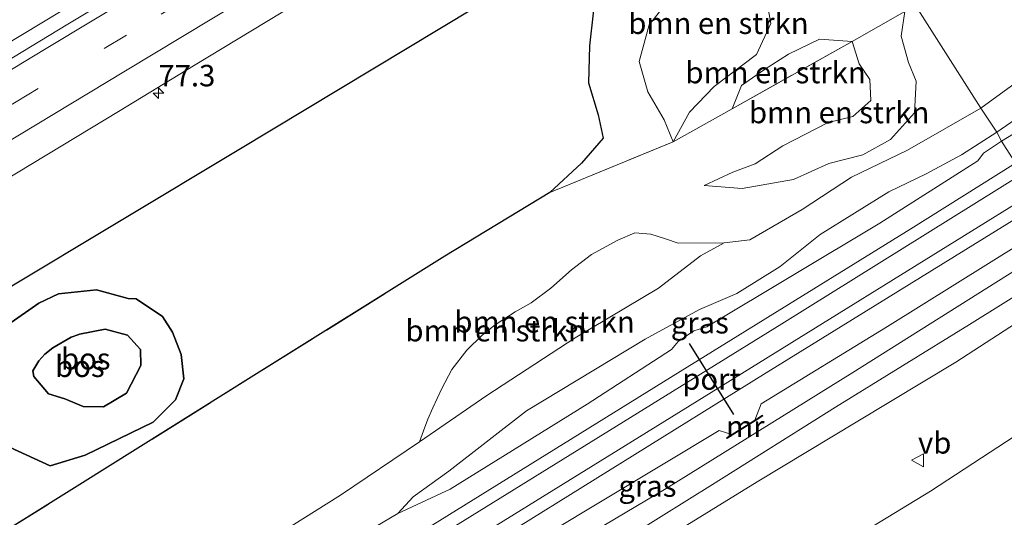
# Model space of a CAD drawing. Units: metres. Extents: x 192217 to 199317, y 493749 to 500001.
# Drawn here: x 193191 to 193306, y 494162 to 494220 of the extents above; entities that cross this region are included whole.
import ezdxf
from ezdxf.enums import TextEntityAlignment as Align

# ---------------------------------------------------------------- set-up
doc = ezdxf.new("R2010")
doc.units = ezdxf.units.M
doc.linetypes.add('IE-TERREINAFSCHEIDING', pattern=[10, 8, -2])
doc.linetypes.add('VW-3-9_STREEP', pattern=[12, 3, -9])
doc.layers.get('0').update_dxf_attribs({"lineweight": 25})
for name, color, linetype, lineweight in [('B-ME-AM-KILOMETR-S-B1', 7, 'Continuous', 18), ('B-ME-BV-GELEIDECONSTRUCTIE-GELEIDERAIL-L-B1', 213, 'BV-GELEIDERAIL', 18), ('B-ME-GR-BOMENSTRUIKEN-GV-B6', 93, 'Continuous', 18), ('B-ME-GR-BOOM-GV-B6', 93, 'Continuous', 18), ('B-ME-GR-STRUIKEN-GV-B6', 93, 'Continuous', 18), ('B-ME-GW-KRUINLIJN-L-B1', 93, 'Continuous', 18), ('B-ME-GW-TEENLIJN-L-B1', 93, 'Continuous', 18), ('B-ME-IE-GRASLAND-GV-B6', 93, 'Continuous', 18), ('B-ME-IE-HULPGEOMETRIE-L-B1', 53, 'Continuous', 18), ('B-ME-IE-TERREINAFSCHEIDING-RASTERHEKWERK-L-B1', 8, 'IE-TERREINAFSCHEIDING', 18), ('B-ME-MW-MUUR-GV-B6', 8, 'IE-TERREINAFSCHEIDING-KUNSTMATIG', 18), ('B-ME-SB-SPOOR-GV-B6', 253, 'Continuous', 18), ('B-ME-SB-SPOOR-L-B1', 253, 'Continuous', 18), ('B-ME-VH-VERH_SOORT-BITUMEN-GV-B6', 8, 'IE-TERREINAFSCHEIDING-NATUURLIJK-HOUTWAL', 18), ('B-ME-VH-VERH_SOORT-ONVERHARD-GV-B6', 8, 'Continuous', 18), ('B-ME-VW-MARKERING-39STREEP-015-L-B1', 255, 'VW-3-9_STREEP', 18), ('B-ME-VW-MARKERING-STREEP-015-L-B1', 7, 'Continuous', 18), ('B-ME-VW-MEUBILAIR_WEGMEUBILAIR-VERKEERSBORD-S-B1', 8, 'Continuous', 18)]:
    doc.layers.add(name, color=color, linetype=linetype, lineweight=lineweight)
doc.layers.add('B-ME-GR-BOS-GV-B6', color=10, linetype='Continuous')
doc.layers.add('B-ME-VW-PORTAAL-L-B1', color=10, linetype='Continuous')
doc.styles.add('NLCS-ISO', font='NLCS-ISO.TTF')
doc.linetypes.add('BV-GELEIDERAIL', pattern='A,10,-3,[108,NLCS.SHX,S=1,R=0,X=0,Y=0],-3', length=16)
doc.linetypes.add('IE-TERREINAFSCHEIDING-KUNSTMATIG', pattern='A,4,[82,NLCS.SHX,S=0.75,R=90,X=0,Y=0],4,-2', length=10)
doc.linetypes.add('IE-TERREINAFSCHEIDING-NATUURLIJK-HOUTWAL', pattern='A,7,-1.5,[67,NLCS.SHX,S=0.75,R=45,X=0,Y=0],-1.5,7,-1.5,[70,NLCS.SHX,S=0.75,R=0,X=0,Y=0],-1.5', length=20)

# ---------------------------------------------------------------- blocks, each defined once
blk = doc.blocks.new('verkeersbord')
for p, q in [((0, 0.75), (-0.75, -0.625)), ((0.75, -0.625), (0, 0.75)), ((-0.75, -0.625), (0.75, -0.625))]:
    blk.add_line(p, q)
blk = doc.blocks.new('hecto')
for p, q in [((0, 0.625), (-0.625, 0)), ((0, -0.625), (0, 0.625)), ((-0.625, 0), (0.625, 0)), ((0.625, 0), (0, -0.625))]:
    blk.add_line(p, q)

msp = doc.modelspace()

# ---------------------------------------------------------------- linework, layer by layer
at = {"layer": 'B-ME-BV-GELEIDECONSTRUCTIE-GELEIDERAIL-L-B1'}
msp.add_polyline3d([(193268.1085, 494264.6037, 9.66), (193259.5967, 494259.4519, 9.6553), (193253.8832, 494255.9677, 9.6447), (193248.0016, 494252.3802, 9.6353), (193243.0509, 494249.3828, 9.6342), (193238.359, 494246.5432, 9.6305), (193232.2784, 494242.8894, 9.5887), (193225.1857, 494238.5903, 9.5846), (193219.9043, 494235.4072, 9.6021), (193214.5666, 494232.1849, 9.5699), (193209.9505, 494229.3852, 9.5771), (193205.3321, 494226.6027, 9.5807), (193200.7117, 494223.8375, 9.5807), (193195.8149, 494220.8414, 9.54), (193189.0536, 494216.7681, 9.5145)], dxfattribs=at)
at = {"layer": 'B-ME-GR-BOMENSTRUIKEN-GV-B6'}
for points in [[(193302.996, 494209.544, 10.244), (193295.396, 494221.514, 10.058), (193302.059, 494225.28, 9.782), (193319.049, 494234.923, 9.302), (193339.249, 494246.62, 9.318), (193352.359, 494254.419, 10.294), (193361.497, 494259.784, 9.832), (193370.667, 494265.057, 10.556), (193372.178, 494265.93, 10.43), (193373.048, 494264.09, 10.545), (193373.979, 494261.918, 10.605), (193374.546, 494259.314, 10.739), (193375.358, 494257.458, 10.597), (193377.147, 494256.039, 10.463), (193350.404, 494238.995, 9.846), (193331.627, 494227.437, 9.416), (193314.946, 494217.404, 10.064), (193309.121, 494214.021, 10.024), (193302.996, 494209.544, 10.244)], [(193280.388, 494231.551, 9.172), (193279.12, 494229.431, 9.15), (193277.997, 494224.532, 9.096), (193278.121, 494221.57, 9.132), (193278.536, 494219.418, 9.338), (193276.861, 494215.795, 9.325), (193271.928, 494212.078, 9.333), (193269.039, 494209.072, 9.355), (193267.147, 494205.616, 9.307), (193266.102, 494208.175, 9.353), (193264.2, 494211.444, 9.385), (193263.172, 494214.973, 9.373), (193264.346, 494219.229, 9.367), (193267.203, 494222.891, 9.347), (193271.705, 494225.453, 9.339), (193274.963, 494227.545, 9.375), (193280.388, 494231.551, 9.172)], [(193170.53, 494148.562, 8.273), (193197.99, 494165.666, 8.675), (193218.289, 494178.366, 9.269), (193240.554, 494192.287, 9.243), (193252.759, 494199.72, 9.345), (193267.147, 494205.616, 9.307), (193274, 494209.455, 8.953), (193287.985, 494217.313, 9.269), (193288.821, 494214.693, 9.306), (193290.071, 494212.859, 9.284), (193290.187, 494210.429, 9.268), (193288.071, 494208.572, 9.27), (193285.208, 494207.864, 9.25), (193279.906, 494205.147, 9.174), (193276.712, 494203.042, 9.166), (193274.089, 494202.096, 9.17), (193270.738, 494200.536, 9.364), (193275.167, 494200.178, 10.05), (193281.171, 494201.21, 10.434), (193285.292, 494203.103, 10.584), (193289.239, 494204.093, 10.656), (193292.488, 494205.897, 10.728), (193295.279, 494209.008, 10.634), (193295.478, 494212.687, 10.32), (193294.572, 494214.858, 10.176), (193293.703, 494217.926, 10.074), (193294.141, 494220.803, 9.924)], [(193294.141, 494220.803, 9.924), (193287.985, 494217.313, 9.269), (193284.203, 494217.585, 9.113), (193280.575, 494215.845, 9.055), (193277.686, 494213.965, 9.075), (193275.105, 494212.173, 8.907), (193274, 494209.455, 8.953), (193267.147, 494205.616, 9.307), (193269.039, 494209.072, 9.355), (193271.928, 494212.078, 9.333), (193276.861, 494215.795, 9.325), (193278.536, 494219.418, 9.338), (193278.121, 494221.57, 9.132)], [(193287.985, 494217.313, 9.269), (193294.141, 494220.803, 9.924), (193293.703, 494217.926, 10.074), (193294.572, 494214.858, 10.176), (193295.478, 494212.687, 10.32), (193295.279, 494209.008, 10.634), (193292.488, 494205.897, 10.728), (193289.239, 494204.093, 10.656), (193285.292, 494203.103, 10.584), (193281.171, 494201.21, 10.434), (193275.167, 494200.178, 10.05), (193270.738, 494200.536, 9.364), (193274.089, 494202.096, 9.17), (193276.712, 494203.042, 9.166), (193279.906, 494205.147, 9.174), (193285.208, 494207.864, 9.25), (193288.071, 494208.572, 9.27), (193290.187, 494210.429, 9.268), (193290.071, 494212.859, 9.284), (193288.821, 494214.693, 9.306), (193287.985, 494217.313, 9.269)], [(193295.396, 494221.514, 10.058), (193302.996, 494209.544, 10.244)], [(193274, 494209.455, 8.953), (193275.105, 494212.173, 8.907), (193277.686, 494213.965, 9.075), (193280.575, 494215.845, 9.055), (193284.203, 494217.585, 9.113), (193287.985, 494217.313, 9.269), (193274, 494209.455, 8.953)], [(193302.996, 494209.544, 10.244), (193294.434, 494204.65, 10.792), (193287.929, 494201.488, 11.034), (193282.183, 494197.722, 10.866), (193276.059, 494194.189, 10.16), (193273.102, 494193.842, 10.104), (193267.738, 494193.79, 9.834), (193266.236, 494194.295, 9.836), (193264.539, 494194.854, 10.084), (193262.688, 494195.001, 9.874), (193260.694, 494194.154, 9.736), (193257.625, 494192.478, 10.024), (193255.298, 494190.701, 9.988), (193252.908, 494188.545, 9.94), (193250.59, 494186.868, 9.882), (193248.729, 494185.789, 9.65), (193246.414, 494184.282, 9.49), (193244.885, 494183.082, 9.484), (193243.113, 494181.318, 9.488), (193241.368, 494179.093, 9.504), (193240.165, 494176.8, 9.524), (193239.124, 494174.62, 9.666), (193238.552, 494173.29, 9.75), (193238.043, 494171.936, 9.906), (193237.597, 494170.66, 10.552), (193228.378, 494164.437, 9.388), (193209.78, 494152.76, 9.166)], [(193237.597, 494170.66, 10.552), (193238.043, 494171.936, 9.906), (193238.552, 494173.29, 9.75), (193239.124, 494174.62, 9.666), (193240.165, 494176.8, 9.524), (193241.368, 494179.093, 9.504), (193243.113, 494181.318, 9.488), (193244.885, 494183.082, 9.484), (193246.414, 494184.282, 9.49), (193248.729, 494185.789, 9.65), (193250.59, 494186.868, 9.882), (193252.908, 494188.545, 9.94), (193255.298, 494190.701, 9.988), (193257.625, 494192.478, 10.024), (193260.694, 494194.154, 9.736), (193262.688, 494195.001, 9.874), (193264.539, 494194.854, 10.084), (193266.236, 494194.295, 9.836), (193267.738, 494193.79, 9.834), (193273.102, 494193.842, 10.104), (193270.341, 494192.328, 10.274), (193265.433, 494188.572, 10.77), (193255.741, 494182.774, 11.69), (193245.424, 494176.033, 11.264), (193237.597, 494170.66, 10.552)]]:
    msp.add_polyline3d(points, dxfattribs=at)
at = {"layer": 'B-ME-GR-BOOM-GV-B6'}
for points in [[(193189.666, 494110.969, 8.826), (193198.781, 494116.224, 9.002), (193206.114, 494120.149, 9.104), (193218.008, 494126.675, 9.67), (193226.262, 494131.651, 10.022), (193234.835, 494137.567, 10.108), (193248.99, 494148.324, 10.632), (193260.851, 494156.069, 10.876), (193276.941, 494165.974, 10.936), (193288.677, 494173.045, 10.91), (193300.083, 494179.931, 10.938), (193315.434, 494189.889, 10.874), (193321.532, 494180.276, 10.585)], [(193321.532, 494180.276, 10.585), (193306.999, 494171.356, 10.699), (193297.117, 494164.898, 10.633), (193287.002, 494158.712, 10.479), (193276.229, 494151.675, 10.275), (193265.738, 494145.245, 10.143), (193253.164, 494137.6, 10.003), (193244.593, 494131.854, 9.851), (193237.731, 494127.334, 9.699), (193226.41, 494121.011, 9.417), (193217.808, 494116.006, 8.995), (193205.992, 494108.32, 8.871), (193192.782, 494099.359, 8.739), (193181.059, 494091.704, 8.511)]]:
    msp.add_polyline3d(points, dxfattribs=at)
at = {"layer": 'B-ME-GR-BOS-GV-B6'}
for points in [[(193257.342, 494227.854, 8.997), (193257.804, 494220.606, 9.183), (193257.388, 494216.787, 9.369), (193257.294, 494212.472, 9.385), (193258.418, 494208.753, 9.417), (193259.003, 494206.036, 9.425), (193256.462, 494203.143, 9.445), (193252.759, 494199.72, 9.345), (193240.554, 494192.287, 9.243), (193218.289, 494178.366, 9.269), (193197.99, 494165.666, 8.675), (193170.53, 494148.562, 8.273)], [(193189.0945, 494188.2468, 8.5803), (193216.5165, 494204.732, 8.728), (193243.9379, 494221.2169, 8.8758), (193257.342, 494227.854, 8.997)], [(193195.519, 494187.915, 8.834), (193199.951, 494188.375, 8.886), (193203.646, 494187.372, 8.886), (193204.575, 494187.328, 8.886), (193207.637, 494185.264, 9.358), (193208.789, 494183.45, 9.442), (193209.8, 494180.813, 9.446), (193210.122, 494177.98, 9.446), (193209.165, 494175.555, 9.412), (193206.549, 494172.952, 9.372), (193198.614, 494169.085, 9.14), (193194.534, 494167.867, 8.868), (193187.979, 494170.842, 8.73), (193186.272, 494173.899, 8.682), (193186.325, 494177.455, 8.67), (193187.348, 494181.078, 8.608), (193189.63, 494184.281, 8.608), (193193.234, 494186.794, 8.674), (193195.519, 494187.915, 8.834)], [(193195.519, 494187.915, 8.834), (193193.234, 494186.794, 8.674), (193189.63, 494184.281, 8.608), (193187.348, 494181.078, 8.608), (193186.325, 494177.455, 8.67), (193186.272, 494173.899, 8.682), (193187.979, 494170.842, 8.73), (193194.534, 494167.867, 8.868), (193198.614, 494169.085, 9.14), (193206.549, 494172.952, 9.372), (193209.165, 494175.555, 9.412), (193210.122, 494177.98, 9.446), (193209.8, 494180.813, 9.446), (193208.789, 494183.45, 9.442), (193207.637, 494185.264, 9.358), (193204.575, 494187.328, 8.886), (193203.646, 494187.372, 8.886), (193199.951, 494188.375, 8.886), (193195.519, 494187.915, 8.834)], [(193196.239, 494175.68, 9.606), (193198.384, 494174.766, 9.692), (193200.767, 494174.739, 9.772), (193203.457, 494176.319, 9.814), (193205.13, 494179.549, 9.85), (193205.079, 494181.403, 9.87), (193203.559, 494183.09, 9.834), (193200.96, 494183.793, 9.71), (193197.98, 494183.179, 9.562), (193197.908, 494183.16, 9.552), (193196.988, 494182.842, 9.552), (193194.865, 494181.603, 9.55), (193193.927, 494180.879, 9.548), (193193.23, 494180.088, 9.546), (193192.523, 494178.924, 9.544), (193192.64, 494178.268, 9.52), (193194.36, 494176.232, 9.554), (193196.239, 494175.68, 9.606)], [(193196.239, 494175.68, 9.606), (193194.36, 494176.232, 9.554), (193192.64, 494178.268, 9.52), (193192.523, 494178.924, 9.544), (193193.23, 494180.088, 9.546), (193193.927, 494180.879, 9.548), (193194.865, 494181.603, 9.55), (193196.988, 494182.842, 9.552), (193197.908, 494183.16, 9.552), (193197.98, 494183.179, 9.562), (193200.96, 494183.793, 9.71), (193203.559, 494183.09, 9.834), (193205.079, 494181.403, 9.87), (193205.13, 494179.549, 9.85), (193203.457, 494176.319, 9.814), (193200.767, 494174.739, 9.772), (193198.384, 494174.766, 9.692), (193196.239, 494175.68, 9.606)]]:
    msp.add_polyline3d(points, dxfattribs=at)
at = {"layer": 'B-ME-GR-STRUIKEN-GV-B6'}
msp.add_polyline3d([(193284.812, 494238.26, 9.22), (193282.89, 494235.151, 9.25), (193280.388, 494231.551, 9.172), (193274.963, 494227.545, 9.375), (193271.705, 494225.453, 9.339), (193267.203, 494222.891, 9.347), (193264.346, 494219.229, 9.367), (193263.172, 494214.973, 9.373), (193264.2, 494211.444, 9.385), (193266.102, 494208.175, 9.353), (193267.147, 494205.616, 9.307), (193252.759, 494199.72, 9.345), (193256.462, 494203.143, 9.445), (193259.003, 494206.036, 9.425), (193258.418, 494208.753, 9.417), (193257.294, 494212.472, 9.385), (193257.388, 494216.787, 9.369), (193257.804, 494220.606, 9.183), (193257.342, 494227.854, 8.997), (193257.181, 494231.608, 8.933), (193256.992, 494236.358, 8.769), (193277.883, 494249.188, 8.723), (193283.132, 494240.773, 9.043), (193284.812, 494238.26, 9.22)], dxfattribs=at)
at = {"layer": 'B-ME-GW-KRUINLIJN-L-B1'}
for points in [[(193288.318, 494232.654, 10.472), (193285.482, 494229.176, 10.17), (193283.729, 494226.458, 10.092), (193282.288, 494223.999, 9.856), (193282.539, 494221.881, 9.622), (193284.512, 494222.095, 9.94), (193290.061, 494222.269, 10.158), (193292.704, 494221.453, 10.124), (193293.384, 494221.36, 10.116), (193294.141, 494220.803, 9.924), (193293.703, 494217.926, 10.074), (193294.572, 494214.858, 10.176), (193295.478, 494212.687, 10.32), (193295.279, 494209.008, 10.634), (193292.488, 494205.897, 10.728), (193289.239, 494204.093, 10.656), (193285.292, 494203.103, 10.584), (193281.171, 494201.21, 10.434), (193275.167, 494200.178, 10.05), (193270.738, 494200.536, 9.364)], [(193278.536, 494219.418, 9.338), (193276.861, 494215.795, 9.325), (193271.928, 494212.078, 9.333), (193269.039, 494209.072, 9.355), (193267.147, 494205.616, 9.307)], [(193326.387, 494218.748, 9.488), (193323.766, 494218.203, 9.704), (193318.365, 494215.29, 10.02), (193313.248, 494212.588, 10.076), (193308.725, 494209.402, 10.106), (193304.841, 494206.744, 10.298)], [(193235.077, 494162.315, 9.42), (193236.834, 494164.247, 9.758), (193241, 494167.239, 10.452), (193250.064, 494174.262, 11.424), (193263.884, 494182.633, 11.43), (193270.196, 494186.092, 10.824), (193274.565, 494187.949, 10.268), (193279.597, 494191.082, 10.366), (193284.275, 494194.801, 10.968), (193292.275, 494199.78, 11.15), (193296.614, 494201.899, 10.822), (193300.744, 494204.079, 10.458), (193304.841, 494206.744, 10.298)], [(193215.609, 494134.973, 9.414), (193218.912, 494137.516, 9.81), (193228.354, 494142.701, 10.256), (193242.435, 494151.017, 10.574), (193266.314, 494165.228, 11.06), (193288.083, 494178.742, 10.902), (193312.689, 494194.215, 10.906)], [(193237.597, 494170.66, 10.552), (193245.424, 494176.033, 11.264), (193255.741, 494182.774, 11.69), (193265.433, 494188.572, 10.77), (193270.341, 494192.328, 10.274), (193273.102, 494193.842, 10.104)], [(193196.239, 494175.68, 9.606), (193198.384, 494174.766, 9.692), (193200.767, 494174.739, 9.772), (193203.457, 494176.319, 9.814), (193205.13, 494179.549, 9.85), (193205.079, 494181.403, 9.87), (193203.559, 494183.09, 9.834), (193200.96, 494183.793, 9.71), (193197.98, 494183.179, 9.562), (193197.908, 494183.16, 9.552), (193196.988, 494182.842, 9.552), (193194.865, 494181.603, 9.55), (193193.927, 494180.879, 9.548), (193193.23, 494180.088, 9.546), (193192.523, 494178.924, 9.544), (193192.64, 494178.268, 9.52), (193194.36, 494176.232, 9.554), (193196.239, 494175.68, 9.606)]]:
    msp.add_polyline3d(points, dxfattribs=at)
at = {"layer": 'B-ME-GW-TEENLIJN-L-B1'}
for points in [[(193278.536, 494219.418, 9.338), (193278.121, 494221.57, 9.132), (193277.997, 494224.532, 9.096), (193279.12, 494229.431, 9.15), (193280.388, 494231.551, 9.172), (193282.89, 494235.151, 9.25), (193284.812, 494238.26, 9.22)], [(193274, 494209.455, 8.953), (193275.105, 494212.173, 8.907), (193277.686, 494213.965, 9.075), (193280.575, 494215.845, 9.055), (193284.203, 494217.585, 9.113), (193287.985, 494217.313, 9.269), (193288.821, 494214.693, 9.306), (193290.071, 494212.859, 9.284), (193290.187, 494210.429, 9.268), (193288.071, 494208.572, 9.27), (193285.208, 494207.864, 9.25), (193279.906, 494205.147, 9.174), (193276.712, 494203.042, 9.166), (193274.089, 494202.096, 9.17), (193270.738, 494200.536, 9.364)], [(193273.102, 494193.842, 10.104), (193267.738, 494193.79, 9.834), (193266.236, 494194.295, 9.836), (193264.539, 494194.854, 10.084), (193262.688, 494195.001, 9.874), (193260.694, 494194.154, 9.736), (193257.625, 494192.478, 10.024), (193255.298, 494190.701, 9.988), (193252.908, 494188.545, 9.94), (193250.59, 494186.868, 9.882), (193248.729, 494185.789, 9.65), (193246.414, 494184.282, 9.49), (193244.885, 494183.082, 9.484), (193243.113, 494181.318, 9.488), (193241.368, 494179.093, 9.504), (193240.165, 494176.8, 9.524), (193239.124, 494174.62, 9.666), (193238.552, 494173.29, 9.75), (193238.043, 494171.936, 9.906), (193237.597, 494170.66, 10.552)], [(193195.519, 494187.915, 8.834), (193193.234, 494186.794, 8.674), (193189.63, 494184.281, 8.608), (193187.348, 494181.078, 8.608), (193186.325, 494177.455, 8.67), (193186.272, 494173.899, 8.682), (193187.979, 494170.842, 8.73), (193194.534, 494167.867, 8.868), (193198.614, 494169.085, 9.14), (193206.549, 494172.952, 9.372), (193209.165, 494175.555, 9.412), (193210.122, 494177.98, 9.446), (193209.8, 494180.813, 9.446), (193208.789, 494183.45, 9.442), (193207.637, 494185.264, 9.358), (193204.575, 494187.328, 8.886), (193203.646, 494187.372, 8.886), (193199.951, 494188.375, 8.886), (193195.519, 494187.915, 8.834)]]:
    msp.add_polyline3d(points, dxfattribs=at)
at = {"layer": 'B-ME-IE-GRASLAND-GV-B6'}
for points in [[(193326.387, 494218.748, 9.488), (193323.766, 494218.203, 9.704), (193318.365, 494215.29, 10.02), (193313.248, 494212.588, 10.076), (193308.725, 494209.402, 10.106), (193304.841, 494206.744, 10.298), (193302.996, 494209.544, 10.244), (193309.121, 494214.021, 10.024), (193314.946, 494217.404, 10.064), (193331.627, 494227.437, 9.416), (193350.404, 494238.995, 9.846), (193377.147, 494256.039, 10.463), (193379.772, 494256.703, 10.399), (193382.301, 494258.511, 10.343), (193384.889, 494260.357, 10.235), (193389.554, 494263.411, 10.289)], [(193269.0276, 494263.1541, 9.0335), (193265.0408, 494260.7608, 9.0215), (193256.4822, 494255.5886, 9.0138), (193247.9594, 494250.3577, 9.0208), (193239.4285, 494245.1403, 9.042), (193230.8561, 494239.9908, 9.028), (193222.2548, 494234.8883, 8.9966), (193213.7271, 494229.6655, 8.9982), (193205.1629, 494224.5031, 8.9579), (193196.6181, 494219.308, 8.9516), (193188.0506, 494214.1505, 8.9249)], [(193185.5851, 494198.9144, 8.7187), (193194.1469, 494204.0809, 8.7356), (193202.6908, 494209.2773, 8.7607), (193211.2404, 494214.4644, 8.762), (193219.799, 494219.6361, 8.7434), (193228.3373, 494224.8415, 8.7716), (193236.8931, 494230.0191, 8.7685), (193245.4614, 494235.1753, 8.8013), (193254.0199, 494240.3471, 8.8246), (193262.5736, 494245.527, 8.8152), (193271.1346, 494250.6952, 8.8187), (193275.3246, 494253.2229, 8.8217)], [(193275.3246, 494253.2229, 8.8217), (193277.883, 494249.188, 8.723), (193256.992, 494236.358, 8.769), (193257.181, 494231.608, 8.933), (193257.342, 494227.854, 8.997), (193243.9379, 494221.2169, 8.8758), (193216.5165, 494204.732, 8.728), (193189.0945, 494188.2468, 8.5803)], [(193326.387, 494218.748, 9.488), (193318.19, 494213.488, 9.48), (193305.419, 494205.684, 9.76), (193304.841, 494206.744, 10.298), (193308.725, 494209.402, 10.106), (193313.248, 494212.588, 10.076), (193318.365, 494215.29, 10.02), (193323.766, 494218.203, 9.704), (193326.387, 494218.748, 9.488)], [(193209.78, 494152.76, 9.166), (193228.378, 494164.437, 9.388), (193237.597, 494170.66, 10.552), (193245.424, 494176.033, 11.264), (193255.741, 494182.774, 11.69), (193265.433, 494188.572, 10.77), (193270.341, 494192.328, 10.274), (193273.102, 494193.842, 10.104), (193276.059, 494194.189, 10.16), (193282.183, 494197.722, 10.866), (193287.929, 494201.488, 11.034), (193294.434, 494204.65, 10.792), (193302.996, 494209.544, 10.244), (193304.841, 494206.744, 10.298), (193300.744, 494204.079, 10.458), (193296.614, 494201.899, 10.822), (193292.275, 494199.78, 11.15), (193284.275, 494194.801, 10.968), (193279.597, 494191.082, 10.366), (193274.565, 494187.949, 10.268), (193270.196, 494186.092, 10.824), (193263.884, 494182.633, 11.43), (193250.064, 494174.262, 11.424), (193241, 494167.239, 10.452), (193236.834, 494164.247, 9.758), (193235.077, 494162.315, 9.42), (193225.209, 494156.487, 9.42)], [(193235.077, 494162.315, 9.42), (193236.834, 494164.247, 9.758), (193241, 494167.239, 10.452), (193250.064, 494174.262, 11.424), (193263.884, 494182.633, 11.43), (193270.196, 494186.092, 10.824), (193274.565, 494187.949, 10.268), (193279.597, 494191.082, 10.366), (193284.275, 494194.801, 10.968), (193292.275, 494199.78, 11.15), (193296.614, 494201.899, 10.822), (193300.744, 494204.079, 10.458), (193304.841, 494206.744, 10.298), (193305.419, 494205.684, 9.76), (193303.294, 494204.273, 9.76), (193302.662, 494203.383, 9.76), (193291.245, 494196.125, 9.75), (193271.077, 494184.046, 9.652), (193269.566, 494183.598, 9.626), (193267.731, 494182.348, 9.626), (193266.968, 494181.4, 9.626), (193257.138, 494175.034, 9.61), (193241.154, 494165.142, 9.514), (193235.077, 494162.315, 9.42)], [(193252.522, 494159.973, 9.484), (193272.507, 494171.988, 9.462), (193273.975, 494171.507, 9.466), (193273.378, 494171.122, 10.234), (193273.423, 494171.038, 10.234), (193274.028, 494171.422, 10.234), (193276.705, 494173.108, 10.234), (193277.596, 494173.675, 10.234), (193277.555, 494173.752, 10.234), (193276.652, 494173.192, 9.508), (193277.394, 494175.083, 9.532), (193292.131, 494184.08, 9.582), (193307.82, 494193.864, 9.624), (193311.57, 494196.022, 9.628), (193312.689, 494194.215, 10.906)], [(193312.689, 494194.215, 10.906), (193314.06, 494192.065, 10.898), (193301.656, 494184.333, 11.018), (193286.079, 494174.678, 10.908), (193271.735, 494165.684, 10.99), (193259.759, 494158.202, 10.988), (193248.516, 494150.719, 10.662), (193237.291, 494143.078, 10.384), (193228.306, 494136.67, 10), (193219.955, 494131.236, 9.768), (193212.207, 494126.563, 9.494), (193202.468, 494121.184, 9.132), (193191.965, 494115.421, 8.998), (193182.308, 494109.787, 8.682)], [(193189.472, 494120.25, 9.266), (193203.349, 494129.053, 9.322), (193211.537, 494133.957, 9.378), (193215.609, 494134.973, 9.414), (193218.912, 494137.516, 9.81), (193228.354, 494142.701, 10.256), (193242.435, 494151.017, 10.574), (193266.314, 494165.228, 11.06), (193288.083, 494178.742, 10.902), (193312.689, 494194.215, 10.906)], [(193312.689, 494194.215, 10.906), (193288.083, 494178.742, 10.902), (193266.314, 494165.228, 11.06), (193242.435, 494151.017, 10.574)]]:
    msp.add_polyline3d(points, dxfattribs=at)
at = {"layer": 'B-ME-IE-HULPGEOMETRIE-L-B1'}
msp.add_polyline3d([(193239.556, 494309.547, 8.84), (193240.406, 494308.242, 8.228), (193246.5383, 494298.609, 8.5194), (193248.718, 494295.185, 8.623), (193251.6655, 494290.5365, 8.7731), (193257.828, 494280.8174, 9.0289), (193269.0276, 494263.1541, 9.0335), (193275.3246, 494253.2229, 8.8217), (193277.883, 494249.188, 8.723), (193283.132, 494240.773, 9.043), (193284.812, 494238.26, 9.22), (193288.318, 494232.654, 10.472), (193295.396, 494221.514, 10.058), (193302.996, 494209.544, 10.244), (193304.841, 494206.744, 10.298), (193305.419, 494205.684, 9.76), (193311.57, 494196.022, 9.628), (193312.689, 494194.215, 10.906), (193314.06, 494192.065, 10.898), (193315.434, 494189.889, 10.874), (193321.532, 494180.276, 10.585), (193327.523, 494170.851, 10.567), (193329.331, 494167.812, 11.415), (193330.731, 494165.746, 12)], dxfattribs=at)
at = {"layer": 'B-ME-IE-TERREINAFSCHEIDING-RASTERHEKWERK-L-B1'}
msp.add_polyline3d([(192976.872, 494022.461, 8.013), (193002.336, 494037.309, 8.147), (193022.885, 494049.494, 8.265), (193039.896, 494059.801, 8.211), (193054.927, 494073.411, 10.147), (193072.986, 494085.441, 8.781), (193079.333, 494089.626, 8.041), (193098.9, 494102.412, 8.121), (193118.459, 494115.166, 8.039), (193143.536, 494131.648, 8.137), (193151.003, 494136.45, 8.173), (193170.53, 494148.562, 8.273), (193197.99, 494165.666, 8.675), (193218.289, 494178.366, 9.269), (193240.554, 494192.287, 9.243), (193252.759, 494199.72, 9.345), (193267.147, 494205.616, 9.307), (193274, 494209.455, 8.953), (193287.985, 494217.313, 9.269), (193294.141, 494220.803, 9.924)], dxfattribs=at)
at = {"layer": 'B-ME-MW-MUUR-GV-B6'}
msp.add_polyline3d([(193276.652, 494173.192, 9.508), (193277.555, 494173.752, 10.234), (193277.596, 494173.675, 10.234), (193276.705, 494173.108, 10.234), (193274.028, 494171.422, 10.234), (193273.423, 494171.038, 10.234), (193273.378, 494171.122, 10.234), (193273.975, 494171.507, 9.466), (193276.652, 494173.192, 9.508)], dxfattribs=at)
at = {"layer": 'B-ME-SB-SPOOR-GV-B6'}
for points in [[(193507.871, 494317.589, 9.914), (193490.132, 494306.642, 9.9), (193479.177, 494299.88, 9.892), (193459.085, 494287.498, 9.844), (193455.618, 494284.24, 9.914), (193452.469, 494282.395, 9.904), (193448.383, 494280.783, 9.89), (193426.656, 494267.506, 9.782), (193399.058, 494250.312, 9.762), (193394.813, 494246.438, 9.756), (193393.216, 494245.571, 9.762), (193388.06, 494243.405, 9.716), (193362.254, 494227.598, 9.652), (193340.182, 494213.901, 9.592), (193336.024, 494210.196, 9.68), (193334.78, 494209.39, 9.712), (193330.257, 494207.718, 9.668), (193311.57, 494196.022, 9.628), (193305.419, 494205.684, 9.76), (193318.19, 494213.488, 9.48), (193326.387, 494218.748, 9.488)], [(193225.209, 494156.487, 9.42), (193235.077, 494162.315, 9.42), (193241.154, 494165.142, 9.514), (193257.138, 494175.034, 9.61), (193266.968, 494181.4, 9.626), (193267.731, 494182.348, 9.626), (193269.566, 494183.598, 9.626), (193271.077, 494184.046, 9.652), (193291.245, 494196.125, 9.75), (193302.662, 494203.383, 9.76), (193303.294, 494204.273, 9.76), (193305.419, 494205.684, 9.76), (193311.57, 494196.022, 9.628), (193307.82, 494193.864, 9.624), (193292.131, 494184.08, 9.582), (193277.394, 494175.083, 9.532), (193276.652, 494173.192, 9.508), (193273.975, 494171.507, 9.466), (193272.507, 494171.988, 9.462), (193252.522, 494159.973, 9.484)]]:
    msp.add_polyline3d(points, dxfattribs=at)
at = {"layer": 'B-ME-SB-SPOOR-L-B1'}
for points in [[(193307.049, 494203.124, 9.995), (193294.821, 494195.479, 9.971), (193267.975, 494178.858, 9.857), (193236.058, 494159.079, 9.735), (193209.113, 494142.395, 9.629), (193180.282, 494124.539, 9.649), (193152.862, 494107.545, 9.601), (193123.259, 494089.188, 9.563), (193090.023, 494068.665, 9.475), (193056.153, 494047.644, 9.515), (193020.761, 494025.717, 9.519), (192987.915, 494005.503, 9.783)], [(192988.74, 494004.236, 9.824), (192999.492, 494010.781, 9.549), (193028.607, 494028.849, 9.555), (193055.777, 494045.708, 9.547), (193087.423, 494065.254, 9.533), (193124.867, 494088.488, 9.585), (193160.748, 494110.704, 9.607), (193196.194, 494132.722, 9.625), (193224.648, 494150.248, 9.727), (193251.89, 494167.125, 9.801), (193279.811, 494184.389, 9.901), (193307.845, 494201.867, 10.011)], [(193309.19, 494199.745, 9.999), (193308.248, 494199.132, 10.005), (193270.771, 494175.906, 9.881), (193241.947, 494158.083, 9.779), (193211.777, 494139.385, 9.691), (193185.716, 494123.247, 9.667), (193158.875, 494106.574, 9.609), (193132.452, 494090.257, 9.561), (193102.921, 494071.918, 9.491), (193076.919, 494055.819, 9.509), (193046.816, 494037.192, 9.493), (193017.24, 494018.88, 9.499), (192990.046, 494002.231, 9.839)], [(192990.883, 494000.945, 9.733), (193027.148, 494023.298, 9.479), (193057.799, 494042.252, 9.473), (193098.244, 494067.41, 9.461), (193133.141, 494088.93, 9.553), (193176.415, 494115.759, 9.629), (193210.436, 494136.85, 9.681), (193244.496, 494157.881, 9.781), (193277.996, 494178.69, 9.889), (193309.999, 494198.468, 10.031)]]:
    msp.add_polyline3d(points, dxfattribs=at)
at = {"layer": 'B-ME-VH-VERH_SOORT-BITUMEN-GV-B6'}
for points in [[(193269.0276, 494263.1541, 9.0335), (193275.3246, 494253.2229, 8.8217), (193271.1346, 494250.6952, 8.8187), (193262.5736, 494245.527, 8.8152), (193254.0199, 494240.3471, 8.8246), (193245.4614, 494235.1753, 8.8013), (193236.8931, 494230.0191, 8.7685), (193228.3373, 494224.8415, 8.7716), (193219.799, 494219.6361, 8.7434), (193211.2404, 494214.4644, 8.762), (193202.6908, 494209.2773, 8.7607), (193194.1469, 494204.0809, 8.7356), (193185.5851, 494198.9144, 8.7187)], [(193188.0506, 494214.1505, 8.9249), (193196.6181, 494219.308, 8.9516), (193205.1629, 494224.5031, 8.9579), (193213.7271, 494229.6655, 8.9982), (193222.2548, 494234.8883, 8.9966), (193230.8561, 494239.9908, 9.028), (193239.4285, 494245.1403, 9.042), (193247.9594, 494250.3577, 9.0208), (193256.4822, 494255.5886, 9.0138), (193265.0408, 494260.7608, 9.0215), (193269.0276, 494263.1541, 9.0335)]]:
    msp.add_polyline3d(points, dxfattribs=at)
at = {"layer": 'B-ME-VH-VERH_SOORT-ONVERHARD-GV-B6'}
for points in [[(193259.759, 494158.202, 10.988), (193271.735, 494165.684, 10.99), (193286.079, 494174.678, 10.908), (193301.656, 494184.333, 11.018), (193314.06, 494192.065, 10.898), (193315.434, 494189.889, 10.874), (193300.083, 494179.931, 10.938), (193288.677, 494173.045, 10.91), (193276.941, 494165.974, 10.936), (193260.851, 494156.069, 10.876)], [(193181.059, 494091.704, 8.511), (193192.782, 494099.359, 8.739), (193205.992, 494108.32, 8.871), (193217.808, 494116.006, 8.995), (193226.41, 494121.011, 9.417), (193237.731, 494127.334, 9.699), (193244.593, 494131.854, 9.851), (193253.164, 494137.6, 10.003), (193265.738, 494145.245, 10.143), (193276.229, 494151.675, 10.275), (193287.002, 494158.712, 10.479), (193297.117, 494164.898, 10.633), (193306.999, 494171.356, 10.699), (193321.532, 494180.276, 10.585), (193327.523, 494170.851, 10.567)]]:
    msp.add_polyline3d(points, dxfattribs=at)
at = {"layer": 'B-ME-VW-MARKERING-39STREEP-015-L-B1'}
msp.add_polyline3d([(192949.5258, 494064.4519, 8.636), (192964.4779, 494073.4902, 8.6598), (192981.1841, 494083.5779, 8.6915), (192997.746, 494093.5852, 8.6978), (193014.439, 494103.6761, 8.7138), (193031.2926, 494113.8928, 8.7387), (193048.0032, 494124.0404, 8.7724), (193060.5968, 494131.673, 8.7776), (193077.1432, 494141.6866, 8.7972), (193094.187, 494152.0034, 8.8039), (193110.7529, 494162.0427, 8.8183), (193127.6065, 494172.2209, 8.844), (193144.4817, 494182.4207, 8.8531), (193161.2109, 494192.5428, 8.8801), (193178.1195, 494202.7679, 8.9141), (193190.5846, 494210.2931, 8.9415), (193207.482, 494220.4996, 8.9596), (193224.387, 494230.6973, 8.9849), (193241.3241, 494240.943, 9.0051), (193258.1956, 494251.1726, 9.0307), (193271.5008, 494259.2535, 9.0393)], dxfattribs=at)
at = {"layer": 'B-ME-VW-MARKERING-STREEP-015-L-B1'}
for points in [[(192947.6273, 494067.367, 8.7046), (192964.141, 494077.3574, 8.7277), (192981.0296, 494087.5492, 8.7598), (192997.7422, 494097.6466, 8.7742), (193014.4004, 494107.7096, 8.7901), (193031.0521, 494117.8095, 8.8157), (193045.506, 494126.5663, 8.8416), (193062.3922, 494136.8073, 8.8611), (193079.0964, 494146.9235, 8.8636), (193093.2237, 494155.4767, 8.8733), (193109.8895, 494165.5883, 8.8856), (193126.5893, 494175.6659, 8.916), (193143.3296, 494185.7765, 8.9195), (193160.1992, 494196.0071, 8.9504), (193177.0685, 494206.1907, 8.989), (193193.9032, 494216.3575, 9.0206), (193210.7626, 494226.5414, 9.0435), (193224.5463, 494234.8378, 9.0582), (193241.392, 494245.0315, 9.0839), (193258.2298, 494255.233, 9.0945), (193269.6437, 494262.1825, 9.1074)], [(192951.4317, 494061.5255, 8.5752), (192968.2125, 494071.6783, 8.5993), (192985.1595, 494081.8752, 8.6248), (193002.0203, 494092.0832, 8.636), (193018.9009, 494102.2779, 8.6474), (193035.5963, 494112.4042, 8.6697), (193052.4302, 494122.6098, 8.6992), (193069.2447, 494132.7863, 8.7221), (193086.0707, 494142.9866, 8.7236), (193102.9091, 494153.2063, 8.7388), (193119.8278, 494163.4328, 8.7643), (193136.5359, 494173.5169, 8.7724), (193153.2426, 494183.6149, 8.7895), (193169.9531, 494193.7343, 8.8155), (193186.6243, 494203.8105, 8.8593), (193203.3123, 494213.8881, 8.8801), (193220.0472, 494223.9894, 8.9046), (193236.7747, 494234.0852, 8.922), (193253.61, 494244.2865, 8.939), (193273.3769, 494256.2947, 8.9613)]]:
    msp.add_polyline3d(points, dxfattribs=at)
at = {"layer": 'B-ME-VW-PORTAAL-L-B1'}
msp.add_line((193269.01, 494182.108, 18.283), (193274.183, 494173.84, 18.283), dxfattribs=at)

# ---------------------------------------------------------------- block references
at = {"layer": 'B-ME-AM-KILOMETR-S-B1', "rotation": 90}
msp.add_blockref('hecto', (193207.1647, 494211.2971, 8.7337), dxfattribs=at)
at = {"layer": 'B-ME-VW-MEUBILAIR_WEGMEUBILAIR-VERKEERSBORD-S-B1', "rotation": 90}
msp.add_blockref('verkeersbord', (193295.678, 494168.502, 11.127), dxfattribs=at)

# ---------------------------------------------------------------- texts
at = {"layer": 'B-ME-AM-KILOMETR-S-B1', "ltscale": 0.2, "style": 'NLCS-ISO'}
msp.add_text('77.3', height=2.5, dxfattribs=at).set_placement((193207.1647, 494211.2971, 8.7337), align=Align.BOTTOM_LEFT)
at = {"layer": 'B-ME-GR-BOMENSTRUIKEN-GV-B6', "ltscale": 0.2, "style": 'NLCS-ISO'}
for p in [(193272.4245, 494219.4308), (193279.0791, 494213.6844), (193286.4906, 494209.0299), (193252.1578, 494184.6306), (193246.4552, 494183.6054)]:
    msp.add_text('bmn en strkn', height=2.5, dxfattribs=at).set_placement(p, align=Align.MIDDLE_CENTER)
at = {"layer": 'B-ME-GR-BOS-GV-B6', "ltscale": 0.2, "style": 'NLCS-ISO'}
for p in [(193198.6952, 494180.3274), (193198.6952, 494180.3274), (193198.0131, 494179.4552), (193198.0131, 494179.4552)]:
    msp.add_text('bos', height=2.5, dxfattribs=at).set_placement(p, align=Align.MIDDLE_CENTER)
at = {"layer": 'B-ME-IE-GRASLAND-GV-B6', "ltscale": 0.2, "style": 'NLCS-ISO'}
for p in [(193270.248, 494184.5295), (193264.149, 494165.4975)]:
    msp.add_text('gras', height=2.5, dxfattribs=at).set_placement(p, align=Align.MIDDLE_CENTER)
at = {"layer": 'B-ME-MW-MUUR-GV-B6', "ltscale": 0.2, "style": 'NLCS-ISO'}
msp.add_text('mr', height=2.5, dxfattribs=at).set_placement((193275.5516, 494172.4453), align=Align.MIDDLE_CENTER)
at = {"layer": 'B-ME-VW-MEUBILAIR_WEGMEUBILAIR-VERKEERSBORD-S-B1', "ltscale": 0.2, "style": 'NLCS-ISO'}
msp.add_text('vb', height=2.5, dxfattribs=at).set_placement((193295.678, 494168.502, 11.127), align=Align.BOTTOM_LEFT)
at = {"layer": 'B-ME-VW-PORTAAL-L-B1', "ltscale": 0.2, "style": 'NLCS-ISO'}
msp.add_text('port', height=2.5, dxfattribs=at).set_placement((193271.5965, 494177.974), align=Align.MIDDLE_CENTER)

doc.saveas('drawing.dxf')
